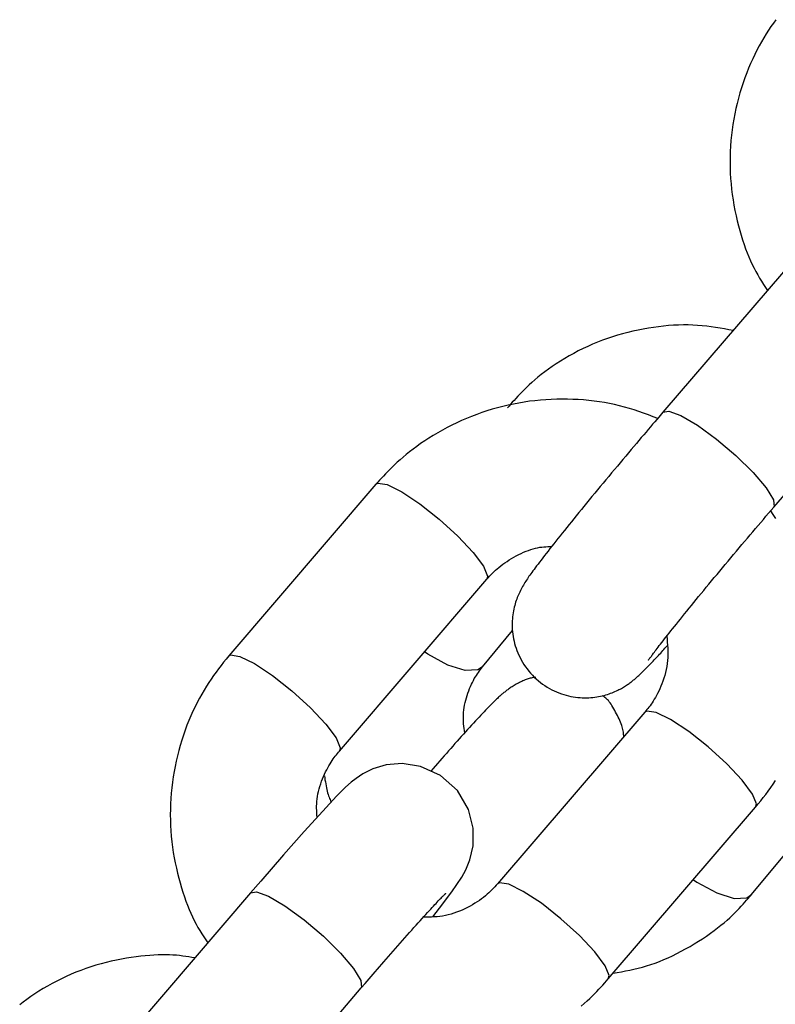
# Model space of a CAD drawing. Extents: x -4601 to 1226, y -1832 to 1466.
# Drawn here: x -2182 to -2151, y 131 to 171 of the extents above; entities that cross this region are included whole.
import ezdxf

# ---------------------------------------------------------------- set-up
doc = ezdxf.new("R2010")
doc.units = 0

msp = doc.modelspace()

# ---------------------------------------------------------------- linework, layer by layer
at = {"color": 7, "linetype": 'Continuous'}
for p, q in [((-2149.244, 162.346), (-2155.302, 155.285)), ((-2150.748, 151.379), (-2144.691, 158.439)), ((-2155.313, 155.271), (-2155.302, 155.285)), ((-2167.104, 152.322), (-2173.162, 145.261)), ((-2168.608, 141.354), (-2162.551, 148.415)), ((-2162.721, 144.817), (-2161.484, 146.312)), ((-2156.047, 142.952), (-2162.104, 135.891)), ((-2151.663, 135.447), (-2146.019, 142.266)), ((-2157.55, 131.984), (-2151.493, 139.045)), ((-2172.263, 135.516), (-2178.321, 128.456)), ((-2173.767, 124.549), (-2167.709, 131.609))]:
    msp.add_line(p, q, dxfattribs=at)
for points in [[(-2150.66, 171.428), (-2150.762, 171.289), (-2150.862, 171.145), (-2150.962, 170.997), (-2151.06, 170.844), (-2151.157, 170.686), (-2151.252, 170.522), (-2151.345, 170.354), (-2151.437, 170.181), (-2151.526, 170.002), (-2151.613, 169.819), (-2151.697, 169.63), (-2151.779, 169.437), (-2151.858, 169.24), (-2151.934, 169.038), (-2152.006, 168.833), (-2152.074, 168.625), (-2152.139, 168.414), (-2152.199, 168.201), (-2152.254, 167.986), (-2152.305, 167.77), (-2152.351, 167.553), (-2152.392, 167.335), (-2152.428, 167.116), (-2152.459, 166.896), (-2152.486, 166.675), (-2152.507, 166.454), (-2152.524, 166.232), (-2152.536, 166.01), (-2152.543, 165.788), (-2152.545, 165.565), (-2152.542, 165.342), (-2152.534, 165.12), (-2152.521, 164.898), (-2152.503, 164.676), (-2152.48, 164.455), (-2152.452, 164.234), (-2152.419, 164.014), (-2152.382, 163.797), (-2152.341, 163.581), (-2152.296, 163.369), (-2152.247, 163.16), (-2152.196, 162.956), (-2152.142, 162.756), (-2152.086, 162.561), (-2152.028, 162.372), (-2151.967, 162.188), (-2151.904, 162.01), (-2151.839, 161.838), (-2151.772, 161.672), (-2151.702, 161.512), (-2151.631, 161.358), (-2151.557, 161.211), (-2151.482, 161.069), (-2151.405, 160.932), (-2151.327, 160.799), (-2151.248, 160.67), (-2151.168, 160.542), (-2151.087, 160.417), (-2151.006, 160.292)], [(-2152.42, 158.645), (-2152.598, 158.679), (-2152.777, 158.711), (-2152.957, 158.743), (-2153.138, 158.773), (-2153.32, 158.8), (-2153.504, 158.824), (-2153.69, 158.843), (-2153.879, 158.859), (-2154.071, 158.869), (-2154.265, 158.874), (-2154.463, 158.874), (-2154.662, 158.87), (-2154.864, 158.86), (-2155.069, 158.846), (-2155.275, 158.827), (-2155.483, 158.804), (-2155.693, 158.776), (-2155.904, 158.744), (-2156.116, 158.707), (-2156.329, 158.666), (-2156.541, 158.62), (-2156.753, 158.569), (-2156.965, 158.514), (-2157.175, 158.453), (-2157.383, 158.388), (-2157.59, 158.319), (-2157.795, 158.244), (-2157.998, 158.165), (-2158.198, 158.081), (-2158.396, 157.993), (-2158.591, 157.901), (-2158.784, 157.805), (-2158.973, 157.704), (-2159.159, 157.6), (-2159.341, 157.494), (-2159.518, 157.385), (-2159.69, 157.275), (-2159.855, 157.163), (-2160.014, 157.052), (-2160.165, 156.941), (-2160.309, 156.831), (-2160.444, 156.722), (-2160.573, 156.615), (-2160.693, 156.51), (-2160.807, 156.407), (-2160.914, 156.308), (-2161.014, 156.211), (-2161.108, 156.117), (-2161.195, 156.027), (-2161.278, 155.94), (-2161.355, 155.856), (-2161.428, 155.774), (-2161.499, 155.695), (-2161.567, 155.616), (-2161.633, 155.538), (-2161.699, 155.461)], [(-2155.52, 155.031), (-2155.712, 155.103), (-2155.904, 155.175), (-2156.097, 155.245), (-2156.292, 155.313), (-2156.487, 155.379), (-2156.685, 155.441), (-2156.884, 155.499), (-2157.086, 155.553), (-2157.29, 155.602), (-2157.498, 155.645), (-2157.707, 155.683), (-2157.919, 155.717), (-2158.133, 155.745), (-2158.349, 155.769), (-2158.567, 155.789), (-2158.786, 155.804), (-2159.007, 155.814), (-2159.228, 155.821), (-2159.451, 155.822), (-2159.674, 155.82), (-2159.898, 155.812), (-2160.122, 155.8), (-2160.345, 155.783), (-2160.569, 155.761), (-2160.792, 155.734), (-2161.014, 155.702), (-2161.235, 155.665), (-2161.456, 155.623), (-2161.675, 155.576), (-2161.893, 155.525), (-2162.11, 155.468), (-2162.326, 155.407), (-2162.54, 155.341), (-2162.753, 155.271), (-2162.963, 155.196), (-2163.172, 155.116), (-2163.379, 155.033), (-2163.583, 154.944), (-2163.785, 154.852), (-2163.984, 154.755), (-2164.181, 154.654), (-2164.374, 154.549), (-2164.563, 154.442), (-2164.747, 154.332), (-2164.927, 154.22), (-2165.1, 154.108), (-2165.267, 153.995), (-2165.426, 153.882), (-2165.579, 153.769), (-2165.723, 153.658), (-2165.86, 153.548), (-2165.99, 153.439), (-2166.113, 153.333), (-2166.229, 153.229), (-2166.338, 153.127), (-2166.441, 153.029), (-2166.538, 152.933), (-2166.629, 152.841), (-2166.715, 152.75), (-2166.798, 152.662), (-2166.877, 152.576), (-2166.954, 152.49), (-2167.03, 152.406), (-2167.104, 152.322)], [(-2155.302, 155.285), (-2155.47, 155.089), (-2155.64, 154.89), (-2155.728, 154.788), (-2155.816, 154.684), (-2155.907, 154.577), (-2156, 154.468), (-2156.096, 154.356), (-2156.194, 154.24), (-2156.295, 154.121), (-2156.398, 153.999), (-2156.503, 153.874), (-2156.611, 153.747), (-2156.721, 153.617), (-2156.833, 153.484), (-2156.947, 153.348), (-2157.062, 153.211), (-2157.179, 153.071), (-2157.296, 152.931), (-2157.414, 152.79), (-2157.532, 152.648), (-2157.65, 152.507), (-2157.767, 152.366), (-2157.883, 152.227), (-2157.997, 152.088), (-2158.111, 151.951), (-2158.223, 151.815), (-2158.334, 151.68), (-2158.444, 151.547), (-2158.552, 151.415), (-2158.658, 151.285), (-2158.763, 151.157), (-2158.866, 151.03), (-2158.967, 150.905), (-2159.067, 150.783), (-2159.165, 150.662), (-2159.26, 150.544), (-2159.354, 150.427), (-2159.446, 150.313), (-2159.535, 150.201), (-2159.623, 150.092), (-2159.708, 149.984), (-2159.791, 149.879), (-2159.873, 149.777), (-2159.952, 149.676), (-2160.028, 149.578), (-2160.103, 149.482), (-2160.176, 149.388), (-2160.246, 149.297), (-2160.314, 149.208), (-2160.378, 149.123), (-2160.44, 149.042), (-2160.499, 148.964), (-2160.554, 148.891), (-2160.605, 148.822), (-2160.652, 148.759), (-2160.696, 148.699), (-2160.737, 148.643), (-2160.775, 148.59), (-2160.812, 148.538), (-2160.847, 148.487), (-2160.88, 148.437), (-2160.914, 148.386), (-2160.947, 148.335), (-2160.979, 148.282), (-2161.012, 148.228), (-2161.044, 148.173), (-2161.075, 148.117), (-2161.106, 148.062), (-2161.136, 148.005), (-2161.165, 147.949), (-2161.193, 147.892), (-2161.22, 147.835), (-2161.246, 147.778), (-2161.271, 147.72), (-2161.295, 147.66), (-2161.318, 147.599), (-2161.34, 147.537), (-2161.361, 147.472), (-2161.382, 147.405), (-2161.401, 147.336), (-2161.419, 147.264), (-2161.436, 147.191), (-2161.452, 147.115), (-2161.466, 147.038), (-2161.478, 146.958), (-2161.488, 146.876), (-2161.495, 146.793), (-2161.501, 146.708), (-2161.504, 146.621), (-2161.505, 146.532), (-2161.503, 146.442), (-2161.498, 146.351), (-2161.491, 146.258), (-2161.48, 146.164), (-2161.466, 146.069), (-2161.449, 145.973), (-2161.428, 145.876), (-2161.404, 145.778), (-2161.376, 145.681), (-2161.345, 145.583), (-2161.31, 145.485), (-2161.271, 145.387), (-2161.229, 145.29), (-2161.182, 145.193), (-2161.132, 145.098), (-2161.077, 145.003), (-2161.02, 144.91), (-2160.958, 144.819), (-2160.892, 144.729), (-2160.823, 144.642), (-2160.751, 144.556), (-2160.674, 144.473), (-2160.595, 144.393), (-2160.513, 144.316), (-2160.428, 144.242), (-2160.34, 144.171), (-2160.25, 144.104), (-2160.159, 144.041), (-2160.065, 143.981), (-2159.97, 143.925), (-2159.874, 143.874), (-2159.776, 143.826), (-2159.678, 143.782), (-2159.58, 143.742), (-2159.481, 143.706), (-2159.382, 143.674), (-2159.284, 143.646), (-2159.186, 143.621), (-2159.089, 143.6), (-2158.993, 143.583), (-2158.897, 143.569), (-2158.803, 143.558), (-2158.71, 143.55), (-2158.619, 143.545), (-2158.529, 143.542), (-2158.441, 143.542), (-2158.355, 143.545), (-2158.27, 143.55), (-2158.187, 143.558), (-2158.106, 143.567), (-2158.026, 143.579), (-2157.948, 143.592), (-2157.873, 143.607), (-2157.799, 143.624), (-2157.726, 143.642), (-2157.656, 143.661), (-2157.588, 143.682), (-2157.521, 143.703), (-2157.457, 143.726), (-2157.395, 143.75), (-2157.334, 143.774), (-2157.276, 143.799), (-2157.219, 143.825), (-2157.165, 143.85), (-2157.113, 143.877), (-2157.063, 143.903), (-2157.014, 143.929), (-2156.968, 143.955), (-2156.924, 143.981), (-2156.882, 144.007), (-2156.842, 144.033), (-2156.803, 144.058), (-2156.766, 144.083), (-2156.731, 144.108), (-2156.696, 144.132), (-2156.663, 144.156), (-2156.631, 144.18), (-2156.6, 144.204), (-2156.569, 144.228), (-2156.539, 144.252), (-2156.51, 144.276), (-2156.48, 144.3), (-2156.451, 144.325), (-2156.422, 144.35), (-2156.393, 144.375), (-2156.363, 144.402), (-2156.333, 144.429), (-2156.302, 144.457), (-2156.27, 144.487), (-2156.237, 144.518), (-2156.203, 144.551), (-2156.167, 144.585), (-2156.13, 144.621), (-2156.091, 144.66), (-2156.051, 144.699), (-2156.01, 144.74), (-2155.968, 144.783), (-2155.925, 144.826), (-2155.882, 144.87), (-2155.839, 144.915), (-2155.795, 144.96), (-2155.751, 145.006), (-2155.707, 145.052), (-2155.663, 145.099), (-2155.618, 145.145), (-2155.574, 145.193), (-2155.529, 145.24), (-2155.485, 145.288), (-2155.441, 145.336), (-2155.397, 145.384), (-2155.352, 145.432), (-2155.308, 145.481), (-2155.264, 145.53), (-2155.22, 145.578), (-2155.132, 145.676)], [(-2155.896, 145.093), (-2155.893, 145.097), (-2155.888, 145.104), (-2155.879, 145.117), (-2155.864, 145.139), (-2155.84, 145.172), (-2155.825, 145.193), (-2155.808, 145.217), (-2155.788, 145.244), (-2155.766, 145.274), (-2155.742, 145.307), (-2155.715, 145.343), (-2155.686, 145.383), (-2155.654, 145.425), (-2155.62, 145.47), (-2155.583, 145.519), (-2155.543, 145.571), (-2155.5, 145.627), (-2155.454, 145.686), (-2155.405, 145.749), (-2155.353, 145.816), (-2155.298, 145.887), (-2155.24, 145.961), (-2155.179, 146.039), (-2155.115, 146.12), (-2155.048, 146.205), (-2154.978, 146.293), (-2154.905, 146.384), (-2154.83, 146.478), (-2154.752, 146.576), (-2154.671, 146.677), (-2154.587, 146.781), (-2154.501, 146.887), (-2154.413, 146.996), (-2154.322, 147.108), (-2154.229, 147.223), (-2154.134, 147.339), (-2154.036, 147.459), (-2153.937, 147.58), (-2153.836, 147.704), (-2153.733, 147.829), (-2153.628, 147.957), (-2153.521, 148.086), (-2153.413, 148.217), (-2153.304, 148.349), (-2153.193, 148.483), (-2153.081, 148.617), (-2152.968, 148.753), (-2152.855, 148.889), (-2152.741, 149.025), (-2152.627, 149.162), (-2152.512, 149.299), (-2152.398, 149.435), (-2152.284, 149.571), (-2152.17, 149.706), (-2152.057, 149.841), (-2151.944, 149.974), (-2151.831, 150.107), (-2151.72, 150.239), (-2151.609, 150.369), (-2151.5, 150.498), (-2151.391, 150.626), (-2151.282, 150.753), (-2151.175, 150.879), (-2151.068, 151.005), (-2150.855, 151.254), (-2150.748, 151.379)], [(-2150.665, 150.922), (-2150.767, 151.079), (-2150.87, 151.236)], [(-2162.551, 148.415), (-2162.494, 148.476), (-2162.437, 148.538), (-2162.379, 148.599), (-2162.319, 148.661), (-2162.257, 148.722), (-2162.192, 148.784), (-2162.123, 148.846), (-2162.05, 148.907), (-2161.973, 148.969), (-2161.891, 149.031), (-2161.805, 149.092), (-2161.716, 149.153), (-2161.624, 149.212), (-2161.53, 149.27), (-2161.433, 149.326), (-2161.335, 149.379), (-2161.235, 149.431), (-2161.135, 149.479), (-2161.034, 149.525), (-2160.934, 149.567), (-2160.834, 149.605), (-2160.737, 149.639), (-2160.641, 149.669), (-2160.547, 149.694), (-2160.457, 149.714), (-2160.369, 149.73), (-2160.284, 149.742), (-2160.201, 149.75), (-2160.119, 149.757), (-2160.038, 149.761), (-2159.958, 149.764), (-2159.878, 149.766)], [(-2155.147, 146.077), (-2155.136, 145.952), (-2155.125, 145.827), (-2155.116, 145.703), (-2155.109, 145.578), (-2155.105, 145.453), (-2155.104, 145.328), (-2155.108, 145.203), (-2155.116, 145.078), (-2155.13, 144.952), (-2155.149, 144.827), (-2155.173, 144.703), (-2155.201, 144.581), (-2155.232, 144.46), (-2155.267, 144.343), (-2155.305, 144.229), (-2155.345, 144.119), (-2155.387, 144.014), (-2155.431, 143.913), (-2155.475, 143.817), (-2155.521, 143.725), (-2155.567, 143.639), (-2155.613, 143.557), (-2155.659, 143.48), (-2155.704, 143.408), (-2155.749, 143.34), (-2155.793, 143.277), (-2155.836, 143.217), (-2155.879, 143.16), (-2155.921, 143.106), (-2155.963, 143.054), (-2156.005, 143.002), (-2156.047, 142.952)], [(-2173.162, 145.261), (-2173.266, 145.131), (-2173.37, 145.001), (-2173.473, 144.869), (-2173.576, 144.735), (-2173.679, 144.599), (-2173.78, 144.459), (-2173.881, 144.315), (-2173.981, 144.167), (-2174.079, 144.014), (-2174.176, 143.856), (-2174.271, 143.693), (-2174.364, 143.524), (-2174.455, 143.351), (-2174.545, 143.172), (-2174.632, 142.989), (-2174.716, 142.801), (-2174.798, 142.607), (-2174.877, 142.41), (-2174.952, 142.208), (-2175.024, 142.003), (-2175.093, 141.795), (-2175.157, 141.584), (-2175.217, 141.371), (-2175.273, 141.156), (-2175.324, 140.94), (-2175.369, 140.723), (-2175.41, 140.505), (-2175.447, 140.286), (-2175.478, 140.066), (-2175.504, 139.845), (-2175.526, 139.624), (-2175.542, 139.402), (-2175.554, 139.18), (-2175.561, 138.958), (-2175.563, 138.735), (-2175.56, 138.513), (-2175.553, 138.29), (-2175.54, 138.068), (-2175.522, 137.846), (-2175.499, 137.625), (-2175.471, 137.404), (-2175.438, 137.185), (-2175.401, 136.967), (-2175.359, 136.752), (-2175.314, 136.539), (-2175.266, 136.331), (-2175.215, 136.126), (-2175.161, 135.926), (-2175.105, 135.731), (-2175.046, 135.542), (-2174.985, 135.358), (-2174.923, 135.18), (-2174.858, 135.008), (-2174.79, 134.842), (-2174.721, 134.682), (-2174.649, 134.528), (-2174.576, 134.381), (-2174.501, 134.239), (-2174.424, 134.102), (-2174.346, 133.97), (-2174.266, 133.84), (-2174.186, 133.713), (-2174.106, 133.587), (-2174.025, 133.462)], [(-2163.454, 142.104), (-2163.467, 142.194), (-2163.479, 142.284), (-2163.49, 142.375), (-2163.499, 142.466), (-2163.506, 142.559), (-2163.511, 142.652), (-2163.512, 142.747), (-2163.509, 142.844), (-2163.502, 142.942), (-2163.492, 143.042), (-2163.477, 143.143), (-2163.459, 143.244), (-2163.438, 143.345), (-2163.413, 143.446), (-2163.386, 143.545), (-2163.357, 143.643), (-2163.325, 143.739), (-2163.291, 143.832), (-2163.256, 143.923), (-2163.219, 144.011), (-2163.18, 144.096), (-2163.141, 144.177), (-2163.101, 144.255), (-2163.06, 144.329), (-2163.018, 144.399), (-2162.977, 144.465), (-2162.935, 144.529), (-2162.892, 144.589), (-2162.85, 144.648), (-2162.807, 144.705), (-2162.764, 144.761), (-2162.721, 144.817)], [(-2160.539, 144.389), (-2160.576, 144.383), (-2160.613, 144.377), (-2160.65, 144.37), (-2160.688, 144.363), (-2160.727, 144.355), (-2160.766, 144.346), (-2160.806, 144.335), (-2160.846, 144.323), (-2160.888, 144.309), (-2160.93, 144.293), (-2160.974, 144.276), (-2161.018, 144.258), (-2161.062, 144.238), (-2161.107, 144.217), (-2161.152, 144.195), (-2161.198, 144.172), (-2161.243, 144.149), (-2161.289, 144.124), (-2161.334, 144.1), (-2161.379, 144.074), (-2161.422, 144.049), (-2161.465, 144.024), (-2161.506, 143.998), (-2161.546, 143.973), (-2161.584, 143.948), (-2161.62, 143.923), (-2161.655, 143.899), (-2161.688, 143.875), (-2161.721, 143.851), (-2161.752, 143.827), (-2161.782, 143.804), (-2161.812, 143.78), (-2161.841, 143.757), (-2161.87, 143.733), (-2161.899, 143.709), (-2161.928, 143.685), (-2161.957, 143.659), (-2161.986, 143.633), (-2162.016, 143.606), (-2162.048, 143.578), (-2162.08, 143.549), (-2162.113, 143.517), (-2162.148, 143.485), (-2162.184, 143.45), (-2162.222, 143.413), (-2162.262, 143.374), (-2162.304, 143.333), (-2162.347, 143.29), (-2162.393, 143.243), (-2162.441, 143.194), (-2162.492, 143.142), (-2162.546, 143.087), (-2162.602, 143.028), (-2162.662, 142.965), (-2162.725, 142.898), (-2162.791, 142.827), (-2162.861, 142.752), (-2162.935, 142.673), (-2163.012, 142.59), (-2163.091, 142.504), (-2163.172, 142.415), (-2163.254, 142.325), (-2163.339, 142.232), (-2163.424, 142.139), (-2163.509, 142.044), (-2163.595, 141.949), (-2163.682, 141.853), (-2163.769, 141.755), (-2163.856, 141.658), (-2163.944, 141.559), (-2164.033, 141.459), (-2164.122, 141.359), (-2164.211, 141.257), (-2164.301, 141.155), (-2164.392, 141.052), (-2164.483, 140.948), (-2164.574, 140.844), (-2164.756, 140.635), (-2164.848, 140.531)], [(-2156.915, 141.94), (-2156.918, 141.986), (-2156.921, 142.033), (-2156.925, 142.081), (-2156.931, 142.13), (-2156.939, 142.18), (-2156.949, 142.233), (-2156.962, 142.288), (-2156.979, 142.346), (-2156.999, 142.407), (-2157.022, 142.47), (-2157.049, 142.537), (-2157.079, 142.605), (-2157.11, 142.674), (-2157.144, 142.745), (-2157.178, 142.815), (-2157.214, 142.886), (-2157.25, 142.956), (-2157.287, 143.025), (-2157.324, 143.093), (-2157.361, 143.158), (-2157.399, 143.22), (-2157.436, 143.278), (-2157.473, 143.332), (-2157.51, 143.381), (-2157.547, 143.425), (-2157.583, 143.463), (-2157.619, 143.498), (-2157.654, 143.529), (-2157.69, 143.558), (-2157.725, 143.584), (-2157.76, 143.609), (-2157.795, 143.633)], [(-2169.523, 138.633), (-2169.53, 138.724), (-2169.536, 138.815), (-2169.541, 138.906), (-2169.545, 138.999), (-2169.545, 139.092), (-2169.543, 139.187), (-2169.537, 139.284), (-2169.527, 139.383), (-2169.512, 139.485), (-2169.493, 139.588), (-2169.47, 139.692), (-2169.442, 139.797), (-2169.412, 139.901), (-2169.378, 140.005), (-2169.342, 140.108), (-2169.303, 140.209), (-2169.262, 140.307), (-2169.22, 140.402), (-2169.176, 140.494), (-2169.131, 140.583), (-2169.086, 140.668), (-2169.04, 140.749), (-2168.995, 140.826), (-2168.95, 140.898), (-2168.905, 140.966), (-2168.862, 141.029), (-2168.818, 141.089), (-2168.776, 141.146), (-2168.734, 141.2), (-2168.692, 141.252), (-2168.65, 141.304), (-2168.608, 141.354)], [(-2164.771, 134.54), (-2164.495, 134.889), (-2163.987, 135.557), (-2163.568, 136.171), (-2163.406, 136.467), (-2163.239, 136.877), (-2163.11, 137.451), (-2163.107, 138.18), (-2163.304, 138.955), (-2163.758, 139.726), (-2164.446, 140.347), (-2165.267, 140.723), (-2166.021, 140.838), (-2166.683, 140.781), (-2167.231, 140.617), (-2167.649, 140.41), (-2167.924, 140.227), (-2168.121, 140.072), (-2168.353, 139.863), (-2168.726, 139.491), (-2169.296, 138.884), (-2170.055, 138.045), (-2170.91, 137.078), (-2171.844, 136.003), (-2172.263, 135.516)], [(-2169.228, 140.333), (-2169.214, 140.248), (-2169.201, 140.164), (-2169.187, 140.08), (-2169.173, 139.998), (-2169.158, 139.919), (-2169.143, 139.842), (-2169.127, 139.768), (-2169.11, 139.699), (-2169.092, 139.633), (-2169.074, 139.572), (-2169.054, 139.514), (-2169.034, 139.459), (-2169.013, 139.406), (-2168.992, 139.354), (-2168.97, 139.304), (-2168.949, 139.254)], [(-2151.493, 139.045), (-2151.389, 139.175), (-2151.285, 139.305), (-2151.181, 139.437), (-2151.078, 139.571), (-2150.976, 139.707), (-2150.874, 139.847), (-2150.774, 139.99), (-2150.674, 140.139)], [(-2162.104, 135.891), (-2162.161, 135.83), (-2162.218, 135.768), (-2162.276, 135.707), (-2162.336, 135.645), (-2162.398, 135.584), (-2162.463, 135.522), (-2162.532, 135.46), (-2162.605, 135.398), (-2162.682, 135.335), (-2162.764, 135.273), (-2162.85, 135.211), (-2162.94, 135.15), (-2163.035, 135.09), (-2163.133, 135.031), (-2163.234, 134.973), (-2163.339, 134.918), (-2163.448, 134.864), (-2163.559, 134.814), (-2163.672, 134.766), (-2163.787, 134.722), (-2163.902, 134.681), (-2164.019, 134.645), (-2164.136, 134.614), (-2164.252, 134.588), (-2164.367, 134.567), (-2164.481, 134.551), (-2164.595, 134.539), (-2164.708, 134.531), (-2164.82, 134.525), (-2164.932, 134.521), (-2165.044, 134.519), (-2165.156, 134.518)], [(-2167.709, 131.609), (-2167.548, 131.797), (-2167.385, 131.987), (-2167.302, 132.083), (-2167.218, 132.18), (-2167.133, 132.278), (-2167.046, 132.379), (-2166.958, 132.48), (-2166.868, 132.584), (-2166.777, 132.689), (-2166.684, 132.796), (-2166.59, 132.903), (-2166.496, 133.012), (-2166.4, 133.121), (-2166.303, 133.231), (-2166.206, 133.342), (-2166.109, 133.452), (-2166.012, 133.562), (-2165.915, 133.672), (-2165.819, 133.78), (-2165.725, 133.886), (-2165.632, 133.99), (-2165.542, 134.091), (-2165.454, 134.189), (-2165.369, 134.284), (-2165.286, 134.376), (-2165.207, 134.464), (-2165.13, 134.549), (-2165.056, 134.63), (-2164.986, 134.707), (-2164.919, 134.781), (-2164.855, 134.85), (-2164.795, 134.916), (-2164.738, 134.977), (-2164.684, 135.035), (-2164.633, 135.089), (-2164.586, 135.14), (-2164.541, 135.187), (-2164.5, 135.23), (-2164.462, 135.27), (-2164.427, 135.306), (-2164.395, 135.339), (-2164.366, 135.369), (-2164.34, 135.395), (-2164.317, 135.418), (-2164.298, 135.437), (-2164.269, 135.467), (-2164.25, 135.485), (-2164.24, 135.495), (-2164.235, 135.5), (-2164.233, 135.501)], [(-2157.35, 132.217), (-2157.18, 132.247), (-2157.01, 132.277), (-2156.839, 132.309), (-2156.668, 132.342), (-2156.497, 132.379), (-2156.324, 132.42), (-2156.151, 132.465), (-2155.976, 132.515), (-2155.801, 132.571), (-2155.624, 132.633), (-2155.446, 132.7), (-2155.268, 132.773), (-2155.089, 132.852), (-2154.909, 132.935), (-2154.729, 133.023), (-2154.549, 133.116), (-2154.37, 133.214), (-2154.191, 133.315), (-2154.015, 133.42), (-2153.841, 133.527), (-2153.672, 133.636), (-2153.507, 133.746), (-2153.349, 133.857), (-2153.197, 133.967), (-2153.054, 134.077), (-2152.918, 134.186), (-2152.79, 134.293), (-2152.669, 134.398), (-2152.555, 134.5), (-2152.448, 134.6), (-2152.348, 134.697), (-2152.254, 134.791), (-2152.167, 134.881), (-2152.085, 134.968), (-2152.007, 135.052), (-2151.934, 135.134), (-2151.863, 135.214), (-2151.795, 135.292), (-2151.729, 135.37), (-2151.663, 135.447)], [(-2174.557, 132.842), (-2174.679, 132.863), (-2174.801, 132.884), (-2174.924, 132.904), (-2175.051, 132.922), (-2175.18, 132.938), (-2175.314, 132.952), (-2175.452, 132.963), (-2175.596, 132.971), (-2175.746, 132.975), (-2175.903, 132.974), (-2176.066, 132.97), (-2176.235, 132.962), (-2176.41, 132.95), (-2176.591, 132.934), (-2176.777, 132.914), (-2176.969, 132.89), (-2177.166, 132.862), (-2177.368, 132.83), (-2177.573, 132.793), (-2177.781, 132.752), (-2177.99, 132.707), (-2178.201, 132.657), (-2178.412, 132.602), (-2178.622, 132.543), (-2178.831, 132.478), (-2179.037, 132.408), (-2179.242, 132.334), (-2179.445, 132.255), (-2179.645, 132.171), (-2179.843, 132.083), (-2180.038, 131.99), (-2180.231, 131.894), (-2180.421, 131.793), (-2180.606, 131.689), (-2180.788, 131.583), (-2180.965, 131.474), (-2181.137, 131.364), (-2181.302, 131.252), (-2181.461, 131.141), (-2181.612, 131.03), (-2181.756, 130.92)], [(-2158.665, 130.867), (-2158.542, 130.973), (-2158.426, 131.077), (-2158.316, 131.179), (-2158.214, 131.277), (-2158.117, 131.373), (-2158.026, 131.465), (-2157.939, 131.555), (-2157.857, 131.644), (-2157.777, 131.73), (-2157.7, 131.816), (-2157.625, 131.9), (-2157.55, 131.984)]]:
    msp.add_lwpolyline(points, dxfattribs=at)
at = {"color": 8, "linetype": 'Continuous'}
for points in [[(-2155.302, 155.285), (-2155.063, 155.332), (-2154.567, 155.151), (-2153.886, 154.752), (-2153.1, 154.181), (-2152.306, 153.508), (-2151.598, 152.813), (-2151.062, 152.181), (-2150.763, 151.688), (-2150.737, 151.393), (-2150.748, 151.378)], [(-2167.104, 152.322), (-2167.024, 152.368), (-2166.645, 152.307), (-2166.048, 152.013), (-2165.303, 151.52), (-2164.501, 150.888), (-2163.738, 150.194), (-2163.106, 149.521), (-2162.683, 148.949), (-2162.518, 148.549), (-2162.551, 148.415)], [(-2162.721, 144.817), (-2162.912, 144.686), (-2163.435, 144.662), (-2164.149, 144.888), (-2164.971, 145.336), (-2165.112, 145.429)], [(-2173.162, 145.261), (-2173.081, 145.307), (-2172.703, 145.247), (-2172.105, 144.952), (-2171.36, 144.46), (-2170.558, 143.828), (-2169.795, 143.133), (-2169.164, 142.46), (-2168.74, 141.889), (-2168.575, 141.489), (-2168.606, 141.357)], [(-2151.493, 139.045), (-2151.46, 139.179), (-2151.625, 139.579), (-2152.049, 140.151), (-2152.68, 140.824), (-2153.443, 141.519), (-2154.245, 142.15), (-2154.99, 142.643), (-2155.588, 142.937), (-2155.966, 142.998), (-2156.047, 142.952)], [(-2154.054, 136.059), (-2153.913, 135.966), (-2153.092, 135.518), (-2152.377, 135.292), (-2151.855, 135.316), (-2151.663, 135.447)], [(-2157.55, 131.985), (-2157.517, 132.119), (-2157.683, 132.519), (-2158.106, 133.09), (-2158.738, 133.764), (-2159.5, 134.458), (-2160.303, 135.09), (-2161.047, 135.582), (-2161.645, 135.877), (-2162.024, 135.937), (-2162.102, 135.893)], [(-2172.263, 135.516), (-2172.024, 135.562), (-2171.529, 135.382), (-2170.847, 134.983), (-2170.061, 134.412), (-2169.267, 133.738), (-2168.559, 133.044), (-2168.023, 132.412), (-2167.725, 131.919), (-2167.698, 131.624), (-2167.709, 131.609)]]:
    msp.add_lwpolyline(points, dxfattribs=at)

doc.saveas('drawing.dxf')
